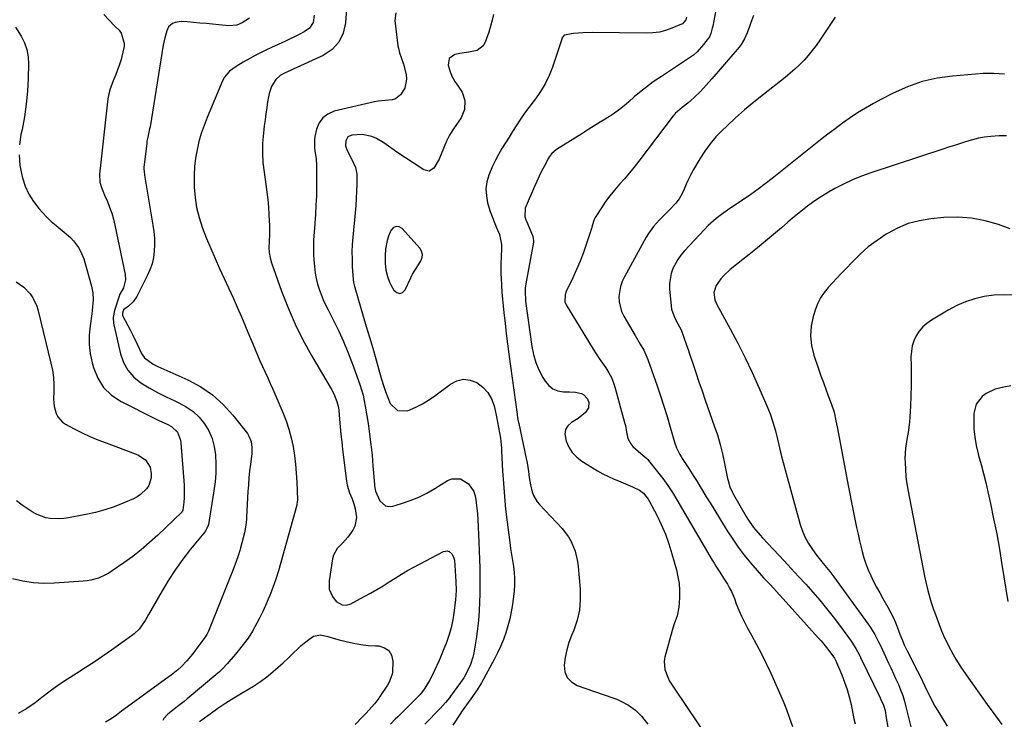
# Model space of a CAD drawing. Units: inches. Extents: x 1905686 to 1910953, y 443086 to 448437.
# Drawn here: x 1909579 to 1910040, y 443663 to 443991 of the extents above; entities that cross this region are included whole.
import ezdxf

# ---------------------------------------------------------------- set-up
doc = ezdxf.new("R2010")
doc.units = ezdxf.units.IN
doc.header["$MEASUREMENT"] = 0
for name, color, linetype in [('1', 7, 'Continuous'), ('7', 7, 'Continuous'), ('8', 7, 'Continuous')]:
    doc.layers.add(name, color=color, linetype=linetype)

msp = doc.modelspace()

# ---------------------------------------------------------------- linework, layer by layer
at = {"layer": '1', "color": 18}
msp.add_polyline3d([(1909762.92, 443871.66, 1884), (1909765.27, 443875.57, 1884), (1909766.78, 443877.97, 1884), (1909767.36, 443879.51, 1884), (1909767.53, 443881.02, 1884), (1909767.11, 443882.49, 1884), (1909766.28, 443883.92, 1884), (1909758.04, 443893.05, 1884), (1909756.53, 443893.86, 1884), (1909755.11, 443894.09, 1884), (1909753.83, 443893.44, 1884), (1909752.64, 443892.2, 1884), (1909751.56, 443889.51, 1884), (1909750.94, 443887.53, 1884), (1909750.22, 443883.44, 1884), (1909749.97, 443880.4, 1884), (1909749.99, 443876.96, 1884), (1909750.39, 443873.55, 1884), (1909751.05, 443870.6, 1884), (1909752.02, 443868.03, 1884), (1909752.65, 443866.79, 1884), (1909754.13, 443864.18, 1884), (1909755.51, 443863.1, 1884), (1909756.86, 443862.67, 1884), (1909758.17, 443863.21, 1884), (1909759.45, 443864.39, 1884), (1909762.1, 443870.03, 1884), (1909762.92, 443871.66, 1884)], dxfattribs=at)
at = {"layer": '7', "color": 18}
for points in [[(1909906.46, 444002.98, 1882), (1909903.54, 443987.83, 1882), (1909903.36, 443987, 1882), (1909902.66, 443984.53, 1882), (1909901.98, 443982.98, 1882), (1909899.31, 443979.25, 1882), (1909896.25, 443975.87, 1882), (1909894.51, 443974.4, 1882), (1909892.67, 443973.05, 1882), (1909879.48, 443964.36, 1882), (1909875.71, 443961.78, 1882), (1909872.02, 443959.08, 1882), (1909868.46, 443956.23, 1882), (1909866.73, 443954.74, 1882), (1909864.2, 443952.46, 1882), (1909862.06, 443950.59, 1882), (1909859.85, 443948.81, 1882), (1909857.54, 443947.16, 1882), (1909855.17, 443945.6, 1882), (1909848.74, 443941.63, 1882), (1909845.45, 443939.59, 1882), (1909842.17, 443937.54, 1882), (1909838.89, 443935.49, 1882), (1909835.61, 443933.43, 1882), (1909830.41, 443930.15, 1882), (1909828.04, 443928.08, 1882), (1909827.08, 443926.81, 1882), (1909826.66, 443926.14, 1882), (1909824.52, 443922.24, 1882), (1909823.31, 443919.92, 1882), (1909822.14, 443917.57, 1882), (1909821.04, 443915.19, 1882), (1909819.99, 443912.79, 1882), (1909815.72, 443902.63, 1882), (1909815.48, 443898.77, 1882), (1909815.92, 443897.24, 1882), (1909816.21, 443896.5, 1882), (1909819.16, 443889.77, 1882), (1909819.29, 443889.41, 1882), (1909819.6, 443887.54, 1882), (1909819.52, 443886.78, 1882), (1909815.99, 443867.2, 1882), (1909815.71, 443865.18, 1882), (1909815.6, 443863.15, 1882), (1909815.74, 443860.09, 1882), (1909815.85, 443859.08, 1882), (1909818.81, 443837.92, 1882), (1909819.58, 443834.11, 1882), (1909820.63, 443830.4, 1882), (1909822.13, 443826.85, 1882), (1909823.92, 443823.4, 1882), (1909825.03, 443821.54, 1882), (1909826.73, 443819.52, 1882), (1909828.68, 443817.96, 1882), (1909831.03, 443817.08, 1882), (1909833.63, 443816.66, 1882), (1909836.47, 443816.67, 1882), (1909839.28, 443816.45, 1882), (1909842.02, 443815.8, 1882), (1909843.2, 443815.2, 1882), (1909844.88, 443813.38, 1882), (1909845.5, 443811.69, 1882), (1909845.4, 443809.07, 1882), (1909843.96, 443806.87, 1882), (1909840.47, 443804.19, 1882), (1909837.29, 443802.23, 1882), (1909835.66, 443800.66, 1882), (1909834.56, 443798.9, 1882), (1909834.26, 443796.84, 1882), (1909834.85, 443793.55, 1882), (1909836.13, 443790.76, 1882), (1909837.72, 443788.23, 1882), (1909839.79, 443786.08, 1882), (1909842.19, 443784.17, 1882), (1909847.01, 443781.1, 1882), (1909849.5, 443779.6, 1882), (1909852.04, 443778.19, 1882), (1909854.65, 443776.92, 1882), (1909857.31, 443775.74, 1882), (1909859.37, 443774.88, 1882), (1909862.69, 443773.5, 1882), (1909866.01, 443772.12, 1882), (1909869.21, 443770.56, 1882), (1909871.1, 443769.1, 1882), (1909873.37, 443766.34, 1882), (1909873.98, 443765.31, 1882), (1909877.37, 443758.81, 1882), (1909879.47, 443754.43, 1882), (1909881.39, 443749.98, 1882), (1909883.02, 443745.42, 1882), (1909884.47, 443740.78, 1882), (1909886.56, 443733.23, 1882), (1909887.28, 443730.02, 1882), (1909887.8, 443726.79, 1882), (1909888, 443723.52, 1882), (1909887.99, 443720.23, 1882), (1909887.86, 443717.7, 1882), (1909887.66, 443715.67, 1882), (1909886.84, 443711.72, 1882), (1909885.54, 443707.86, 1882), (1909884.89, 443705.92, 1882), (1909883.73, 443702.01, 1882), (1909881.1, 443692.31, 1882), (1909880.78, 443690.39, 1882), (1909881.04, 443686.6, 1882), (1909882.45, 443682.92, 1882), (1909883.35, 443681.14, 1882), (1909885.44, 443677.72, 1882), (1909901.94, 443653.5, 1882)], [(1909618.24, 443993.44, 1896), (1909623.18, 443988.01, 1896), (1909623.59, 443987.59, 1896), (1909625.34, 443986.03, 1896), (1909626.3, 443984.61, 1896), (1909627.73, 443980.01, 1896), (1909627.69, 443978.55, 1896), (1909627.46, 443977.07, 1896), (1909626.22, 443972.3, 1896), (1909625.54, 443969.94, 1896), (1909623.84, 443965.34, 1896), (1909622.84, 443963.1, 1896), (1909621.08, 443958.56, 1896), (1909620.52, 443956.2, 1896), (1909620.12, 443953.79, 1896), (1909616.09, 443918.52, 1896), (1909616.32, 443914.76, 1896), (1909617.11, 443912.33, 1896), (1909618.06, 443909.94, 1896), (1909618.55, 443908.75, 1896), (1909619.83, 443905.76, 1896), (1909620.89, 443903.06, 1896), (1909621.85, 443900.32, 1896), (1909622.64, 443897.53, 1896), (1909623.32, 443894.71, 1896), (1909628.18, 443871.55, 1896), (1909628.34, 443869.09, 1896), (1909627.32, 443865.35, 1896), (1909625.72, 443862.4, 1896), (1909625.49, 443861.88, 1896), (1909625.3, 443861.36, 1896), (1909623.15, 443854.68, 1896), (1909622.54, 443851.37, 1896), (1909622.68, 443848.85, 1896), (1909622.84, 443848.02, 1896), (1909625.93, 443834.48, 1896), (1909627.39, 443830.4, 1896), (1909629.4, 443826.69, 1896), (1909632.21, 443823.56, 1896), (1909635.56, 443820.81, 1896), (1909639.42, 443818.48, 1896), (1909643.34, 443816.27, 1896), (1909647.37, 443814.23, 1896), (1909651.45, 443812.32, 1896), (1909653.35, 443811.49, 1896), (1909656.81, 443809.61, 1896), (1909660, 443807.41, 1896), (1909662.8, 443804.71, 1896), (1909665.32, 443801.69, 1896), (1909667.32, 443798.3, 1896), (1909668.91, 443794.76, 1896), (1909669.9, 443791.01, 1896), (1909670.5, 443787.12, 1896), (1909670.66, 443782.66, 1896), (1909670.62, 443778.51, 1896), (1909670.28, 443774.38, 1896), (1909669.75, 443770.26, 1896), (1909667.18, 443754.44, 1896), (1909667.09, 443754.03, 1896), (1909666.68, 443752.83, 1896), (1909666.03, 443751.74, 1896), (1909665.77, 443751.4, 1896), (1909658.82, 443742.86, 1896), (1909655.19, 443738.17, 1896), (1909651.73, 443733.37, 1896), (1909648.51, 443728.41, 1896), (1909645.46, 443723.34, 1896), (1909639.15, 443712.25, 1896), (1909637.48, 443709.47, 1896), (1909634.71, 443705.5, 1896), (1909632.46, 443703.23, 1896), (1909631.19, 443702.24, 1896), (1909621.74, 443695.59, 1896), (1909617.69, 443692.79, 1896), (1909613.6, 443690.04, 1896), (1909609.47, 443687.36, 1896), (1909605.31, 443684.74, 1896), (1909601.16, 443682.08, 1896), (1909597.08, 443679.33, 1896), (1909593.09, 443676.46, 1896), (1909589.16, 443673.5, 1896), (1909585.93, 443670.98, 1896), (1909582.04, 443668.29, 1896), (1909577.99, 443665.91, 1896)], [(1909754.98, 443994.21, 1888), (1909754.51, 443990.58, 1888), (1909756.04, 443978.71, 1888), (1909756.23, 443977.59, 1888), (1909756.8, 443975.42, 1888), (1909757.58, 443973.29, 1888), (1909758.59, 443970.05, 1888), (1909759.81, 443965.33, 1888), (1909760.06, 443963.09, 1888), (1909759.2, 443958.87, 1888), (1909757.25, 443955.81, 1888), (1909754.83, 443953.83, 1888), (1909753.37, 443953.36, 1888), (1909750.08, 443953.11, 1888), (1909746.72, 443952.75, 1888), (1909745.06, 443952.42, 1888), (1909726.14, 443948.02, 1888), (1909723.22, 443946.76, 1888), (1909720.78, 443945.02, 1888), (1909719.08, 443942.56, 1888), (1909717.86, 443939.62, 1888), (1909717.13, 443936.26, 1888), (1909716.87, 443934.53, 1888), (1909716.85, 443931.07, 1888), (1909717.1, 443929.33, 1888), (1909717.65, 443925.85, 1888), (1909717.86, 443922.32, 1888), (1909717.92, 443917.14, 1888), (1909717.91, 443912.78, 1888), (1909717.82, 443908.43, 1888), (1909717.61, 443904.07, 1888), (1909717.33, 443899.72, 1888), (1909716.68, 443891.43, 1888), (1909716.48, 443887.79, 1888), (1909716.4, 443884.15, 1888), (1909716.5, 443880.5, 1888), (1909716.71, 443876.86, 1888), (1909717.21, 443872.21, 1888), (1909717.66, 443869.64, 1888), (1909718.31, 443867.12, 1888), (1909719.09, 443864.63, 1888), (1909720.02, 443862.19, 1888), (1909721.02, 443859.76, 1888), (1909722.1, 443857.38, 1888), (1909723.26, 443855.03, 1888), (1909725.85, 443850, 1888), (1909728.25, 443845.1, 1888), (1909730.52, 443840.15, 1888), (1909732.58, 443835.12, 1888), (1909734.52, 443830.03, 1888), (1909738.12, 443819.99, 1888), (1909738.93, 443817.5, 1888), (1909739.65, 443814.98, 1888), (1909740.23, 443812.43, 1888), (1909740.72, 443809.86, 1888), (1909742, 443801.8, 1888), (1909742.72, 443796.85, 1888), (1909743.37, 443791.89, 1888), (1909743.88, 443786.92, 1888), (1909744.31, 443781.93, 1888), (1909744.96, 443773.24, 1888), (1909745.02, 443772.6, 1888), (1909745.47, 443770.07, 1888), (1909747.56, 443765.57, 1888), (1909750.15, 443763.17, 1888), (1909751.82, 443762.86, 1888), (1909753.68, 443762.99, 1888), (1909757.76, 443764.23, 1888), (1909761.81, 443765.65, 1888), (1909765.75, 443767.27, 1888), (1909769.55, 443769.2, 1888), (1909773.26, 443771.34, 1888), (1909779.2, 443775.1, 1888), (1909781.23, 443775.92, 1888), (1909785.28, 443775.89, 1888), (1909789.07, 443773.56, 1888), (1909791.52, 443769.89, 1888), (1909792.3, 443767.27, 1888), (1909792.72, 443764.68, 1888), (1909793.07, 443762.09, 1888), (1909793.32, 443759.48, 1888), (1909793.49, 443756.87, 1888), (1909793.99, 443746.16, 1888), (1909794.16, 443742.14, 1888), (1909794.3, 443738.12, 1888), (1909794.4, 443734.1, 1888), (1909794.47, 443730.07, 1888), (1909794.48, 443726.05, 1888), (1909794.43, 443722.03, 1888), (1909794.29, 443718.02, 1888), (1909794.08, 443714, 1888), (1909793.74, 443709.51, 1888), (1909793.35, 443705.68, 1888), (1909792.83, 443701.86, 1888), (1909792.22, 443698.06, 1888), (1909791.53, 443694.12, 1888), (1909791.13, 443692.31, 1888), (1909790, 443688.81, 1888), (1909788.23, 443684.99, 1888), (1909786.85, 443682.67, 1888), (1909785.27, 443680.47, 1888), (1909780.67, 443674.08, 1888), (1909780.11, 443673.32, 1888), (1909778.36, 443671.07, 1888), (1909775.83, 443668.24, 1888), (1909768.58, 443660.86, 1888)], [(1909800.81, 443993.43, 1886), (1909800.21, 443990.64, 1886), (1909799.44, 443987.88, 1886), (1909798.56, 443985.15, 1886), (1909796.88, 443980.41, 1886), (1909795.93, 443978.73, 1886), (1909793.12, 443976.51, 1886), (1909789.17, 443975.71, 1886), (1909785, 443975.09, 1886), (1909782.76, 443974.68, 1886), (1909780.05, 443972.83, 1886), (1909779.55, 443969.6, 1886), (1909780.53, 443966.46, 1886), (1909781.5, 443964.14, 1886), (1909782.76, 443961.95, 1886), (1909784.2, 443959.86, 1886), (1909786.13, 443957.02, 1886), (1909787.37, 443953.09, 1886), (1909787.18, 443948.85, 1886), (1909785.72, 443944.92, 1886), (1909783.54, 443941.78, 1886), (1909781.8, 443939.32, 1886), (1909780.21, 443936.77, 1886), (1909778.85, 443934.09, 1886), (1909777.64, 443931.32, 1886), (1909776.04, 443927.16, 1886), (1909775.39, 443925.65, 1886), (1909772.91, 443921.41, 1886), (1909770.73, 443920.04, 1886), (1909768.22, 443920.55, 1886), (1909755.02, 443929.26, 1886), (1909754.21, 443929.81, 1886), (1909752.62, 443930.95, 1886), (1909749.45, 443933.21, 1886), (1909745.92, 443935.26, 1886), (1909743.75, 443936.24, 1886), (1909739.19, 443937.19, 1886), (1909734.39, 443936.9, 1886), (1909732.51, 443936.03, 1886), (1909731.53, 443934.2, 1886), (1909731.51, 443931.84, 1886), (1909732.26, 443929.59, 1886), (1909734.26, 443925.77, 1886), (1909736.18, 443921.65, 1886), (1909736.66, 443919.48, 1886), (1909736.73, 443918.36, 1886), (1909736.71, 443913.92, 1886), (1909736.64, 443910.56, 1886), (1909736.51, 443907.2, 1886), (1909736.29, 443903.85, 1886), (1909736, 443900.5, 1886), (1909734.87, 443889.09, 1886), (1909734.61, 443885.64, 1886), (1909734.46, 443882.19, 1886), (1909734.49, 443878.73, 1886), (1909734.63, 443875.27, 1886), (1909735.02, 443869.31, 1886), (1909735.19, 443867.89, 1886), (1909735.63, 443866.02, 1886), (1909735.76, 443865.56, 1886), (1909741.2, 443847.29, 1886), (1909742.71, 443842.2, 1886), (1909744.2, 443837.11, 1886), (1909745.67, 443832.02, 1886), (1909747.14, 443826.92, 1886), (1909748.38, 443822.55, 1886), (1909749.27, 443819.65, 1886), (1909750.23, 443816.78, 1886), (1909751.29, 443813.94, 1886), (1909752.43, 443811.13, 1886), (1909755.76, 443807.81, 1886), (1909760.46, 443807.74, 1886), (1909764.42, 443809.43, 1886), (1909767.48, 443810.97, 1886), (1909770.41, 443812.76, 1886), (1909773.25, 443814.71, 1886), (1909780.67, 443820.27, 1886), (1909783.68, 443821.75, 1886), (1909786.74, 443822.49, 1886), (1909789.86, 443822.11, 1886), (1909793.03, 443820.99, 1886), (1909795.84, 443818.83, 1886), (1909798.19, 443816.33, 1886), (1909799.86, 443813.33, 1886), (1909801.06, 443810, 1886), (1909802.19, 443804.96, 1886), (1909802.72, 443802.45, 1886), (1909803.2, 443799.93, 1886), (1909803.63, 443797.4, 1886), (1909804.02, 443794.87, 1886), (1909804.53, 443790.3, 1886), (1909804.62, 443788.87, 1886), (1909805.08, 443779.67, 1886), (1909805.45, 443773.64, 1886), (1909805.91, 443767.63, 1886), (1909806.51, 443761.62, 1886), (1909807.19, 443755.62, 1886), (1909808.4, 443746.04, 1886), (1909808.78, 443743.21, 1886), (1909809.19, 443740.38, 1886), (1909809.65, 443737.55, 1886), (1909810.13, 443734.73, 1886), (1909810.51, 443731.91, 1886), (1909810.71, 443729.09, 1886), (1909810.66, 443726.26, 1886), (1909810.44, 443723.42, 1886), (1909809.65, 443717, 1886), (1909809.12, 443713.63, 1886), (1909808.46, 443710.28, 1886), (1909807.6, 443706.99, 1886), (1909806.6, 443703.72, 1886), (1909805.42, 443700.52, 1886), (1909804.13, 443697.36, 1886), (1909802.67, 443694.28, 1886), (1909801.1, 443691.24, 1886), (1909795.11, 443680.34, 1886), (1909793.14, 443677.02, 1886), (1909790.94, 443673.86, 1886), (1909788.08, 443669.97, 1886), (1909785.86, 443666.78, 1886), (1909785.32, 443665.97, 1886), (1909781.67, 443660.44, 1886)], [(1909686.41, 443991.65, 1894), (1909683.06, 443989.44, 1894), (1909680.48, 443988.35, 1894), (1909676.79, 443988.01, 1894), (1909672.11, 443988.48, 1894), (1909669.15, 443988.78, 1894), (1909666.19, 443989.08, 1894), (1909663.23, 443989.38, 1894), (1909660.27, 443989.68, 1894), (1909657.2, 443989.98, 1894), (1909654.35, 443990.05, 1894), (1909651.53, 443989.69, 1894), (1909650.29, 443989.21, 1894), (1909648.44, 443987.55, 1894), (1909647.64, 443985.79, 1894), (1909646.69, 443982.43, 1894), (1909646, 443979.01, 1894), (1909639.82, 443940.75, 1894), (1909639.65, 443939.78, 1894), (1909638.77, 443935.98, 1894), (1909638.4, 443934.06, 1894), (1909638.27, 443933.1, 1894), (1909636.97, 443921.68, 1894), (1909636.93, 443921.24, 1894), (1909637.03, 443919.48, 1894), (1909637.16, 443918.6, 1894), (1909637.23, 443918.16, 1894), (1909641.21, 443894.75, 1894), (1909641.62, 443891.72, 1894), (1909641.87, 443888.67, 1894), (1909641.91, 443885.62, 1894), (1909641.8, 443882.56, 1894), (1909641.4, 443879.54, 1894), (1909640.76, 443876.59, 1894), (1909639.77, 443873.73, 1894), (1909638.55, 443870.95, 1894), (1909633.58, 443861.24, 1894), (1909631.93, 443858.79, 1894), (1909629.74, 443856.81, 1894), (1909627.42, 443854.96, 1894), (1909627.16, 443854.51, 1894), (1909626.87, 443853.51, 1894), (1909626.96, 443852.52, 1894), (1909627.14, 443852.03, 1894), (1909630.46, 443845.6, 1894), (1909631.59, 443843.4, 1894), (1909633.78, 443838.97, 1894), (1909635.89, 443834.57, 1894), (1909637.24, 443832.52, 1894), (1909641.27, 443829.62, 1894), (1909643.53, 443828.5, 1894), (1909657.6, 443822.19, 1894), (1909663.58, 443818.96, 1894), (1909669.15, 443815.22, 1894), (1909674.12, 443810.71, 1894), (1909678.69, 443805.69, 1894), (1909685.44, 443797.08, 1894), (1909686.2, 443795.91, 1894), (1909687.23, 443793.37, 1894), (1909687.59, 443790.58, 1894), (1909687.55, 443787.75, 1894), (1909687.41, 443786.33, 1894), (1909686.92, 443782.74, 1894), (1909686.52, 443779.53, 1894), (1909686.18, 443776.31, 1894), (1909685.91, 443773.08, 1894), (1909685.7, 443769.85, 1894), (1909685.04, 443757.85, 1894), (1909684.98, 443756.92, 1894), (1909684.75, 443754.15, 1894), (1909684.1, 443750.51, 1894), (1909682.3, 443743.61, 1894), (1909681.94, 443742.31, 1894), (1909681.14, 443739.74, 1894), (1909680.23, 443737.2, 1894), (1909679.27, 443734.68, 1894), (1909678.78, 443733.42, 1894), (1909667.21, 443704.43, 1894), (1909666.48, 443702.95, 1894), (1909665.23, 443701.12, 1894), (1909663.16, 443698.41, 1894), (1909662.68, 443697.77, 1894), (1909659.68, 443693.73, 1894), (1909657.15, 443690.64, 1894), (1909654.35, 443687.79, 1894), (1909652.86, 443686.46, 1894), (1909649.78, 443683.92, 1894), (1909648.18, 443682.72, 1894), (1909626.51, 443666.97, 1894), (1909624.04, 443665.21, 1894), (1909621.55, 443663.48, 1894), (1909619.03, 443661.8, 1894)], [(1909716.72, 443992.99, 1892), (1909716.31, 443989.56, 1892), (1909714.59, 443986.91, 1892), (1909711.99, 443985.24, 1892), (1909709.76, 443984.07, 1892), (1909707.51, 443982.94, 1892), (1909705.25, 443981.84, 1892), (1909702.97, 443980.77, 1892), (1909696.7, 443977.87, 1892), (1909694.16, 443976.67, 1892), (1909691.64, 443975.43, 1892), (1909689.15, 443974.15, 1892), (1909686.67, 443972.83, 1892), (1909683.45, 443971.04, 1892), (1909680.14, 443969.06, 1892), (1909677.04, 443966.84, 1892), (1909674.69, 443964, 1892), (1909673.8, 443962.34, 1892), (1909666.56, 443945.12, 1892), (1909665.13, 443941.43, 1892), (1909663.84, 443937.69, 1892), (1909662.77, 443933.89, 1892), (1909661.84, 443930.03, 1892), (1909661.16, 443926.14, 1892), (1909660.67, 443922.22, 1892), (1909660.47, 443918.28, 1892), (1909660.45, 443914.33, 1892), (1909660.51, 443912.52, 1892), (1909660.91, 443907.7, 1892), (1909661.62, 443902.94, 1892), (1909662.81, 443898.28, 1892), (1909664.31, 443893.68, 1892), (1909664.49, 443893.23, 1892), (1909666.36, 443888.47, 1892), (1909668.3, 443883.74, 1892), (1909670.33, 443879.05, 1892), (1909672.43, 443874.38, 1892), (1909678.73, 443860.68, 1892), (1909680.74, 443856.23, 1892), (1909682.71, 443851.76, 1892), (1909684.6, 443847.27, 1892), (1909686.46, 443842.75, 1892), (1909687.94, 443839.09, 1892), (1909689.04, 443836.4, 1892), (1909690.18, 443833.73, 1892), (1909691.36, 443831.08, 1892), (1909692.58, 443828.44, 1892), (1909693.8, 443825.81, 1892), (1909695.01, 443823.17, 1892), (1909696.19, 443820.52, 1892), (1909697.36, 443817.86, 1892), (1909702.08, 443806.95, 1892), (1909703.6, 443803.06, 1892), (1909704.93, 443799.11, 1892), (1909705.99, 443795.08, 1892), (1909706.86, 443791, 1892), (1909707.5, 443786.86, 1892), (1909708.02, 443782.71, 1892), (1909708.37, 443778.54, 1892), (1909708.6, 443774.36, 1892), (1909708.88, 443766.03, 1892), (1909708.86, 443765.09, 1892), (1909708.67, 443763.87, 1892), (1909708.6, 443763.56, 1892), (1909701.13, 443736.6, 1892), (1909699.98, 443732.7, 1892), (1909698.74, 443728.83, 1892), (1909697.37, 443725, 1892), (1909695.91, 443721.21, 1892), (1909695.18, 443719.41, 1892), (1909693.98, 443716.56, 1892), (1909692.7, 443713.73, 1892), (1909691.33, 443710.96, 1892), (1909689.9, 443708.21, 1892), (1909687.82, 443704.46, 1892), (1909685.75, 443701.27, 1892), (1909683.47, 443698.22, 1892), (1909681.09, 443695.25, 1892), (1909679.87, 443693.78, 1892), (1909676.77, 443690.1, 1892), (1909676.16, 443689.4, 1892), (1909673.66, 443686.69, 1892), (1909672.31, 443685.43, 1892), (1909671.62, 443684.82, 1892), (1909657.28, 443672.84, 1892), (1909655.78, 443671.61, 1892), (1909652.74, 443669.19, 1892), (1909650.36, 443667.37, 1892), (1909648.21, 443665.57, 1892), (1909646.23, 443663.57, 1892), (1909645.85, 443662.66, 1892)], [(1909891.3, 443992.05, 1884), (1909890.9, 443990.9, 1884), (1909889.4, 443989.07, 1884), (1909888.87, 443988.78, 1884), (1909884.34, 443986.9, 1884), (1909881.47, 443985.9, 1884), (1909878.55, 443985.15, 1884), (1909875.56, 443984.76, 1884), (1909872.52, 443984.6, 1884), (1909847.23, 443984.9, 1884), (1909842.75, 443984.8, 1884), (1909838.29, 443984.41, 1884), (1909833.94, 443983.72, 1884), (1909833.06, 443982.51, 1884), (1909832.91, 443982.16, 1884), (1909832.78, 443981.79, 1884), (1909828.42, 443968.71, 1884), (1909826.88, 443964.77, 1884), (1909825.09, 443960.97, 1884), (1909822.91, 443957.37, 1884), (1909820.49, 443953.91, 1884), (1909819.35, 443952.44, 1884), (1909817.33, 443949.79, 1884), (1909815.37, 443947.1, 1884), (1909813.49, 443944.35, 1884), (1909811.46, 443941.25, 1884), (1909809.78, 443938.59, 1884), (1909808.1, 443935.93, 1884), (1909806.44, 443933.26, 1884), (1909804.79, 443930.58, 1884), (1909803.21, 443927.86, 1884), (1909801.73, 443925.1, 1884), (1909800.4, 443922.26, 1884), (1909798.66, 443918.1, 1884), (1909797.76, 443914.91, 1884), (1909797.28, 443911.69, 1884), (1909797.46, 443908.45, 1884), (1909798.06, 443905.18, 1884), (1909799.31, 443901.11, 1884), (1909800.15, 443898.68, 1884), (1909801.08, 443896.28, 1884), (1909802.08, 443893.91, 1884), (1909803.65, 443890.26, 1884), (1909804.55, 443885.69, 1884), (1909804.61, 443883.35, 1884), (1909804.43, 443880.39, 1884), (1909804.24, 443876.25, 1884), (1909804.27, 443872.11, 1884), (1909804.35, 443869.76, 1884), (1909804.5, 443866.52, 1884), (1909804.7, 443863.28, 1884), (1909804.98, 443860.05, 1884), (1909805.3, 443856.82, 1884), (1909805.67, 443853.61, 1884), (1909806.23, 443848.79, 1884), (1909806.81, 443843.96, 1884), (1909807.42, 443839.14, 1884), (1909808.05, 443834.33, 1884), (1909811.85, 443806.15, 1884), (1909811.93, 443805.6, 1884), (1909812.1, 443804.51, 1884), (1909812.41, 443802.88, 1884), (1909812.64, 443801.8, 1884), (1909816.15, 443785.43, 1884), (1909816.56, 443783.39, 1884), (1909817.24, 443779.27, 1884), (1909817.59, 443776.52, 1884), (1909818.14, 443773.08, 1884), (1909819, 443769.7, 1884), (1909819.61, 443768.09, 1884), (1909821.31, 443765.14, 1884), (1909822.4, 443763.81, 1884), (1909832.95, 443752.59, 1884), (1909835.97, 443748.71, 1884), (1909837.17, 443746.57, 1884), (1909839.03, 443741.99, 1884), (1909840.17, 443737.19, 1884), (1909840.5, 443734.73, 1884), (1909841.42, 443724.16, 1884), (1909841.48, 443719.25, 1884), (1909841.09, 443714.41, 1884), (1909840, 443709.68, 1884), (1909838.44, 443705.02, 1884), (1909837.39, 443702.49, 1884), (1909836.15, 443699.12, 1884), (1909835.13, 443695.69, 1884), (1909834.41, 443692.19, 1884), (1909833.9, 443688.63, 1884), (1909834.27, 443685.5, 1884), (1909835.3, 443682.79, 1884), (1909837.33, 443680.72, 1884), (1909840.02, 443679.07, 1884), (1909856.73, 443673.28, 1884), (1909858.61, 443672.57, 1884), (1909860.47, 443671.77, 1884), (1909864.03, 443669.89, 1884), (1909867.29, 443667.56, 1884), (1909870.1, 443664.7, 1884), (1909871.3, 443663.25, 1884), (1909873.19, 443660.97, 1884)], [(1909960.87, 443992.14, 1878), (1909953.74, 443981.33, 1878), (1909952.03, 443978.88, 1878), (1909950.24, 443976.5, 1878), (1909948.33, 443974.21, 1878), (1909946.34, 443971.98, 1878), (1909944.24, 443969.85, 1878), (1909942.08, 443967.79, 1878), (1909939.83, 443965.83, 1878), (1909937.51, 443963.93, 1878), (1909927.31, 443955.96, 1878), (1909922.88, 443952.38, 1878), (1909918.52, 443948.72, 1878), (1909914.27, 443944.92, 1878), (1909910.1, 443941.04, 1878), (1909908.03, 443939.06, 1878), (1909905.09, 443935.99, 1878), (1909902.33, 443932.78, 1878), (1909899.86, 443929.35, 1878), (1909897.56, 443925.78, 1878), (1909894.6, 443920.7, 1878), (1909893.36, 443918.46, 1878), (1909892.18, 443916.18, 1878), (1909891.11, 443913.86, 1878), (1909890.11, 443911.5, 1878), (1909889.03, 443909.2, 1878), (1909887.77, 443907.02, 1878), (1909886.25, 443905.02, 1878), (1909883.02, 443901.6, 1878), (1909880.08, 443898.66, 1878), (1909878.63, 443897.18, 1878), (1909875.82, 443894.13, 1878), (1909873.39, 443890.81, 1878), (1909872.32, 443889.04, 1878), (1909862.17, 443870.52, 1878), (1909861.14, 443868.3, 1878), (1909860.33, 443866.02, 1878), (1909859.57, 443861.22, 1878), (1909859.69, 443858.79, 1878), (1909860.84, 443854.18, 1878), (1909861.89, 443851.99, 1878), (1909867.15, 443843.07, 1878), (1909869.62, 443838.95, 1878), (1909871.25, 443836.2, 1878), (1909873.19, 443831.83, 1878), (1909877.46, 443819.48, 1878), (1909879.09, 443814.67, 1878), (1909880.66, 443809.84, 1878), (1909882.16, 443804.98, 1878), (1909883.6, 443800.11, 1878), (1909885.78, 443792.56, 1878), (1909886.53, 443790.39, 1878), (1909888.08, 443787.3, 1878), (1909889.28, 443785.34, 1878), (1909889.91, 443784.37, 1878), (1909892.36, 443780.75, 1878), (1909894.76, 443777, 1878), (1909895.93, 443775.11, 1878), (1909897.08, 443773.19, 1878), (1909898.81, 443770.32, 1878), (1909900.55, 443767.46, 1878), (1909902.3, 443764.61, 1878), (1909904.06, 443761.76, 1878), (1909910.38, 443751.54, 1878), (1909912.91, 443747.66, 1878), (1909915.56, 443743.85, 1878), (1909918.37, 443740.17, 1878), (1909921.3, 443736.58, 1878), (1909924.41, 443732.92, 1878), (1909927.38, 443729.55, 1878), (1909930.45, 443726.28, 1878), (1909932, 443724.66, 1878), (1909935.06, 443721.38, 1878), (1909936.57, 443719.72, 1878), (1909953.04, 443701.4, 1878), (1909954.33, 443699.93, 1878), (1909956.82, 443696.91, 1878), (1909959.84, 443692.96, 1878), (1909960.59, 443691.85, 1878), (1909961.23, 443690.66, 1878), (1909961.42, 443690.26, 1878), (1909961.6, 443689.85, 1878), (1909964.07, 443683.98, 1878), (1909965.38, 443680.6, 1878), (1909966.55, 443677.18, 1878), (1909967.53, 443673.7, 1878), (1909968.37, 443670.17, 1878), (1909969.76, 443663.5, 1878), (1909970.34, 443661.03, 1878)], [(1909576.73, 443987.39, 1898), (1909579.45, 443983.25, 1898), (1909580.99, 443980.14, 1898), (1909582.14, 443976.94, 1898), (1909582.72, 443973.58, 1898), (1909582.92, 443970.12, 1898), (1909582.72, 443963.44, 1898), (1909582.37, 443957.39, 1898), (1909581.81, 443951.37, 1898), (1909580.93, 443945.39, 1898), (1909579.83, 443939.44, 1898), (1909579.33, 443937.09, 1898), (1909578.67, 443932.34, 1898)], [(1910040.28, 443965.36, 1876), (1910035.32, 443965.72, 1876), (1910030.3, 443965.66, 1876), (1910016, 443964.52, 1876), (1910008.75, 443963.51, 1876), (1910001.67, 443961.94, 1876), (1909994.82, 443959.54, 1876), (1909988.12, 443956.58, 1876), (1909982.64, 443953.76, 1876), (1909978.86, 443951.71, 1876), (1909975.13, 443949.57, 1876), (1909971.49, 443947.28, 1876), (1909967.91, 443944.9, 1876), (1909964.4, 443942.41, 1876), (1909960.92, 443939.87, 1876), (1909957.49, 443937.27, 1876), (1909954.1, 443934.62, 1876), (1909931.45, 443916.54, 1876), (1909928.17, 443914, 1876), (1909924.86, 443911.51, 1876), (1909921.48, 443909.11, 1876), (1909918.06, 443906.76, 1876), (1909915.3, 443904.92, 1876), (1909913.24, 443903.52, 1876), (1909911.18, 443902.12, 1876), (1909907.1, 443899.26, 1876), (1909905.13, 443897.75, 1876), (1909901.41, 443894.47, 1876), (1909899.67, 443892.7, 1876), (1909890.25, 443882.5, 1876), (1909888.67, 443880.62, 1876), (1909887.22, 443878.64, 1876), (1909884.85, 443874.34, 1876), (1909884.03, 443872.04, 1876), (1909883.24, 443867.31, 1876), (1909883.28, 443864.87, 1876), (1909884.02, 443856.84, 1876), (1909884.25, 443855.35, 1876), (1909885.76, 443851.14, 1876), (1909887.25, 443848.48, 1876), (1909888.74, 443845.64, 1876), (1909889.86, 443842.58, 1876), (1909891.33, 443838.5, 1876), (1909892.03, 443836.45, 1876), (1909892.72, 443834.4, 1876), (1909894.2, 443829.91, 1876), (1909895.64, 443825.61, 1876), (1909897.09, 443821.32, 1876), (1909898.57, 443817.04, 1876), (1909900.07, 443812.77, 1876), (1909904.31, 443800.76, 1876), (1909905.74, 443796.41, 1876), (1909907.04, 443792.01, 1876), (1909908.15, 443787.57, 1876), (1909909.14, 443783.09, 1876), (1909910.52, 443776.06, 1876), (1909910.73, 443775.08, 1876), (1909911.6, 443772.18, 1876), (1909912.81, 443769.41, 1876), (1909913.29, 443768.52, 1876), (1909919.17, 443758.27, 1876), (1909919.99, 443756.91, 1876), (1909922.7, 443753.04, 1876), (1909925.76, 443749.42, 1876), (1909926.83, 443748.26, 1876), (1909937, 443737.48, 1876), (1909940.4, 443733.84, 1876), (1909943.78, 443730.18, 1876), (1909947.12, 443726.48, 1876), (1909950.44, 443722.77, 1876), (1909953.69, 443719, 1876), (1909956.87, 443715.18, 1876), (1909959.96, 443711.27, 1876), (1909962.97, 443707.31, 1876), (1909968.14, 443700.34, 1876), (1909968.83, 443699.38, 1876), (1909970.69, 443696.34, 1876), (1909972.33, 443693.18, 1876), (1909972.85, 443692.11, 1876), (1909982.01, 443673.28, 1876), (1909982.41, 443672.44, 1876), (1909983.56, 443669.9, 1876), (1909984.38, 443667.26, 1876), (1909984.89, 443663.83, 1876), (1909985.66, 443659.5, 1876)], [(1910041.28, 443936.46, 1874), (1910037.86, 443936.53, 1874), (1910033.84, 443936.21, 1874), (1910030.94, 443935.87, 1874), (1910028.08, 443935.4, 1874), (1910025.25, 443934.72, 1874), (1910022.46, 443933.91, 1874), (1910019.68, 443932.99, 1874), (1910016.9, 443932.07, 1874), (1910014.12, 443931.16, 1874), (1910011.34, 443930.25, 1874), (1909977.7, 443919.25, 1874), (1909973.33, 443917.67, 1874), (1909969.04, 443915.93, 1874), (1909964.86, 443913.94, 1874), (1909960.75, 443911.79, 1874), (1909957.83, 443910.14, 1874), (1909955.27, 443908.63, 1874), (1909952.76, 443907.03, 1874), (1909950.33, 443905.33, 1874), (1909947.95, 443903.56, 1874), (1909945.61, 443901.71, 1874), (1909943.29, 443899.84, 1874), (1909941, 443897.94, 1874), (1909938.73, 443896.02, 1874), (1909935.79, 443893.51, 1874), (1909932.04, 443890.34, 1874), (1909928.27, 443887.19, 1874), (1909924.48, 443884.08, 1874), (1909920.66, 443880.99, 1874), (1909911.8, 443873.88, 1874), (1909908.76, 443871.07, 1874), (1909907.42, 443869.5, 1874), (1909905.15, 443866.43, 1874), (1909904.05, 443863.2, 1874), (1909904.59, 443859.68, 1874), (1909905.55, 443857.48, 1874), (1909911.77, 443846.18, 1874), (1909915.37, 443839.42, 1874), (1909918.83, 443832.59, 1874), (1909922.09, 443825.67, 1874), (1909925.21, 443818.67, 1874), (1909928.89, 443810.08, 1874), (1909930.41, 443806.25, 1874), (1909931.79, 443802.37, 1874), (1909932.94, 443798.41, 1874), (1909933.96, 443794.42, 1874), (1909934.89, 443790.39, 1874), (1909935.86, 443786.38, 1874), (1909936.9, 443782.38, 1874), (1909937.97, 443778.38, 1874), (1909944.6, 443754.5, 1874), (1909945.65, 443751.4, 1874), (1909946.91, 443748.39, 1874), (1909948.48, 443745.54, 1874), (1909950.27, 443742.79, 1874), (1909952.25, 443740.09, 1874), (1909955.26, 443736.23, 1874), (1909958.4, 443732.48, 1874), (1909959.4, 443731.19, 1874), (1909960.38, 443729.88, 1874), (1909976.48, 443707.73, 1874), (1909977.56, 443706.15, 1874), (1909979.55, 443702.88, 1874), (1909981.3, 443699.47, 1874), (1909982.14, 443697.74, 1874), (1909983.79, 443694.27, 1874), (1909986, 443689.52, 1874), (1909987.15, 443687.02, 1874), (1909988.3, 443684.51, 1874), (1909989.44, 443682, 1874), (1909990.58, 443679.49, 1874), (1909991.63, 443676.95, 1874), (1909992.59, 443674.38, 1874), (1909993.41, 443671.75, 1874), (1909994.14, 443669.1, 1874), (1909997.03, 443657.25, 1874)], [(1909578.43, 443927.59, 1898), (1909578.85, 443922.86, 1898), (1909579.71, 443918.13, 1898), (1909580.03, 443916.84, 1898), (1909581.34, 443912.92, 1898), (1909583, 443909.18, 1898), (1909585.19, 443905.73, 1898), (1909587.74, 443902.47, 1898), (1909589.41, 443900.63, 1898), (1909591.45, 443898.5, 1898), (1909593.55, 443896.44, 1898), (1909595.76, 443894.5, 1898), (1909599.56, 443891.46, 1898), (1909602.54, 443888.84, 1898), (1909603.89, 443887.39, 1898), (1909606.3, 443884.25, 1898), (1909607.29, 443882.56, 1898), (1909608.73, 443878.9, 1898), (1909612.37, 443866.12, 1898), (1909613.01, 443862.92, 1898), (1909613.13, 443859.65, 1898), (1909612.71, 443854.73, 1898), (1909612.5, 443853.09, 1898), (1909611.69, 443847.58, 1898), (1909611.32, 443843.21, 1898), (1909611.3, 443838.86, 1898), (1909611.82, 443834.54, 1898), (1909612.68, 443830.25, 1898), (1909613.3, 443827.94, 1898), (1909615.34, 443822.99, 1898), (1909618.07, 443818.6, 1898), (1909621.82, 443815.04, 1898), (1909626.25, 443812.04, 1898), (1909642.14, 443804.09, 1898), (1909643.63, 443803.36, 1898), (1909648.16, 443801.28, 1898), (1909649.89, 443800.4, 1898), (1909652.64, 443797.68, 1898), (1909654.07, 443794.02, 1898), (1909654.27, 443792.71, 1898), (1909655.76, 443772.83, 1898), (1909655.85, 443770.85, 1898), (1909655.78, 443766.9, 1898), (1909655.62, 443764.93, 1898), (1909655.2, 443761.13, 1898), (1909654.83, 443760.4, 1898), (1909654.74, 443760.29, 1898), (1909643.41, 443749.44, 1898), (1909639.62, 443745.98, 1898), (1909635.73, 443742.65, 1898), (1909631.69, 443739.5, 1898), (1909627.54, 443736.48, 1898), (1909622.11, 443732.71, 1898), (1909620.57, 443731.73, 1898), (1909618.99, 443730.83, 1898), (1909615.65, 443729.37, 1898), (1909612.15, 443728.37, 1898), (1909610.36, 443728.07, 1898), (1909608.55, 443727.87, 1898), (1909595.02, 443726.95, 1898), (1909590.02, 443726.86, 1898), (1909585.06, 443727.12, 1898), (1909580.16, 443727.89, 1898), (1909575.29, 443729, 1898)], [(1910043.02, 443893.03, 1872), (1910037.56, 443894.98, 1872), (1910031.25, 443896.78, 1872), (1910024.87, 443898.01, 1872), (1910018.39, 443898.39, 1872), (1910011.83, 443898.2, 1872), (1910005.78, 443897.63, 1872), (1910000.42, 443896.74, 1872), (1909995.21, 443895.39, 1872), (1909990.24, 443893.33, 1872), (1909985.43, 443890.8, 1872), (1909984.91, 443890.47, 1872), (1909980.61, 443887.58, 1872), (1909976.48, 443884.48, 1872), (1909972.61, 443881.06, 1872), (1909968.91, 443877.43, 1872), (1909965.9, 443874.24, 1872), (1909963.83, 443872.05, 1872), (1909961.77, 443869.86, 1872), (1909959.71, 443867.66, 1872), (1909957.65, 443865.46, 1872), (1909955.78, 443863.15, 1872), (1909954.13, 443860.71, 1872), (1909952.83, 443858.07, 1872), (1909951.75, 443855.3, 1872), (1909950.71, 443851.94, 1872), (1909949.77, 443847.39, 1872), (1909949.4, 443842.85, 1872), (1909949.9, 443838.32, 1872), (1909950.98, 443833.81, 1872), (1909953.2, 443827.32, 1872), (1909954.3, 443824.17, 1872), (1909955.42, 443821.03, 1872), (1909956.57, 443817.9, 1872), (1909957.74, 443814.78, 1872), (1909959.11, 443811.19, 1872), (1909960.4, 443807.16, 1872), (1909961.33, 443803.03, 1872), (1909961.61, 443801.64, 1872), (1909961.88, 443800.25, 1872), (1909967.25, 443771.89, 1872), (1909967.84, 443768.76, 1872), (1909968.45, 443765.62, 1872), (1909969.06, 443762.49, 1872), (1909969.68, 443759.36, 1872), (1909970.32, 443756.24, 1872), (1909970.98, 443753.12, 1872), (1909971.67, 443750, 1872), (1909972.38, 443746.89, 1872), (1909973.57, 443741.81, 1872), (1909974.35, 443738.9, 1872), (1909975.27, 443736.04, 1872), (1909976.38, 443733.26, 1872), (1909977.61, 443730.52, 1872), (1909978.98, 443727.82, 1872), (1909980.37, 443725.15, 1872), (1909981.81, 443722.5, 1872), (1909983.29, 443719.87, 1872), (1909985.67, 443715.72, 1872), (1909986.94, 443713.38, 1872), (1909988.13, 443711, 1872), (1909989.2, 443708.57, 1872), (1909990.19, 443706.1, 1872), (1909991.3, 443703.11, 1872), (1909992.47, 443700.11, 1872), (1909993.29, 443698.13, 1872), (1909994.68, 443695.22, 1872), (1909999.55, 443685.82, 1872), (1910000.74, 443683.48, 1872), (1910001.9, 443681.13, 1872), (1910003.02, 443678.76, 1872), (1910004.12, 443676.38, 1872), (1910005.24, 443674.01, 1872), (1910006.43, 443671.68, 1872), (1910007.71, 443669.39, 1872), (1910009.05, 443667.14, 1872), (1910013.48, 443660.07, 1872)], [(1910043.31, 443819.39, 1868), (1910040.05, 443818.87, 1868), (1910036.01, 443817.86, 1868), (1910031.78, 443815.8, 1868), (1910029.84, 443814.4, 1868), (1910027.07, 443810.81, 1868), (1910026.01, 443806.4, 1868), (1910025.93, 443803.27, 1868), (1910026.01, 443799.31, 1868), (1910026.33, 443795.37, 1868), (1910027.01, 443791.48, 1868), (1910027.94, 443787.62, 1868), (1910028.16, 443786.84, 1868), (1910029.34, 443782.6, 1868), (1910030.46, 443778.36, 1868), (1910031.51, 443774.09, 1868), (1910032.5, 443769.8, 1868), (1910033.73, 443764.23, 1868), (1910035.23, 443757.13, 1868), (1910036.65, 443750.02, 1868), (1910037.92, 443742.88, 1868), (1910039.11, 443735.73, 1868), (1910041.82, 443718.35, 1868)], [(1909663.03, 443662.11, 1892), (1909668.02, 443665.76, 1892), (1909671.66, 443668.35, 1892), (1909675.35, 443670.86, 1892), (1909679.11, 443673.26, 1892), (1909682.93, 443675.58, 1892), (1909688.37, 443678.8, 1892), (1909691.58, 443680.85, 1892), (1909694.62, 443683.14, 1892), (1909696.36, 443684.57, 1892), (1909699.94, 443687.56, 1892), (1909702.26, 443689.63, 1892), (1909704.5, 443691.79, 1892), (1909707.21, 443694.51, 1892), (1909708.89, 443696.13, 1892), (1909710.61, 443697.71, 1892), (1909714.21, 443700.67, 1892), (1909716.52, 443702.13, 1892), (1909719.71, 443702.71, 1892), (1909723.16, 443701.93, 1892), (1909726.68, 443700.93, 1892), (1909728.44, 443700.45, 1892), (1909731.72, 443699.59, 1892), (1909735.14, 443698.81, 1892), (1909738.58, 443698.2, 1892), (1909742.06, 443697.82, 1892), (1909745.56, 443697.59, 1892), (1909747, 443697.55, 1892), (1909749.68, 443696.75, 1892), (1909751.78, 443695.39, 1892), (1909752.99, 443693.21, 1892), (1909753.62, 443690.47, 1892), (1909753.42, 443685.23, 1892), (1909753.34, 443684.43, 1892), (1909751.94, 443680.66, 1892), (1909751.09, 443679.27, 1892), (1909747.48, 443673.82, 1892), (1909746.68, 443672.66, 1892), (1909744.98, 443670.43, 1892), (1909742.61, 443667.69, 1892), (1909740.95, 443666, 1892), (1909740.13, 443665.15, 1892), (1909739.72, 443664.72, 1892), (1909736.04, 443660.74, 1892)]]:
    msp.add_polyline3d(points, dxfattribs=at)
at = {"layer": '8', "color": 18}
for points in [[(1909731.85, 443996.26, 1890), (1909731.48, 443989.52, 1890), (1909730.36, 443984.67, 1890), (1909728.39, 443980.4, 1890), (1909725.13, 443977, 1890), (1909721.02, 443974.19, 1890), (1909706.95, 443967.78, 1890), (1909705.69, 443967.21, 1890), (1909703.18, 443966.05, 1890), (1909700.77, 443964.77, 1890), (1909698.82, 443962.99, 1890), (1909697.62, 443961.22, 1890), (1909696.82, 443959.65, 1890), (1909695.63, 443956.36, 1890), (1909694.93, 443952.49, 1890), (1909694.5, 443949.66, 1890), (1909694.09, 443946.83, 1890), (1909693.71, 443943.99, 1890), (1909693.36, 443941.15, 1890), (1909692.95, 443937.71, 1890), (1909692.59, 443933.15, 1890), (1909692.48, 443928.59, 1890), (1909692.74, 443924.04, 1890), (1909693.25, 443919.49, 1890), (1909694.12, 443913.71, 1890), (1909694.6, 443910.21, 1890), (1909695.01, 443906.71, 1890), (1909695.32, 443903.19, 1890), (1909695.55, 443899.67, 1890), (1909695.71, 443896.7, 1890), (1909695.78, 443894.65, 1890), (1909695.76, 443890.56, 1890), (1909695.59, 443886.95, 1890), (1909695.54, 443884.43, 1890), (1909695.7, 443881.92, 1890), (1909696.1, 443879.44, 1890), (1909696.8, 443877.02, 1890), (1909701.52, 443863.73, 1890), (1909704.52, 443855.99, 1890), (1909707.8, 443848.38, 1890), (1909711.5, 443840.98, 1890), (1909715.49, 443833.7, 1890), (1909724.23, 443818.78, 1890), (1909724.96, 443817.49, 1890), (1909726.3, 443814.87, 1890), (1909727.44, 443812.16, 1890), (1909728.16, 443809.34, 1890), (1909728.34, 443807.88, 1890), (1909728.67, 443803.76, 1890), (1909728.97, 443800.22, 1890), (1909729.3, 443796.7, 1890), (1909729.68, 443793.17, 1890), (1909730.09, 443789.65, 1890), (1909731.93, 443774.71, 1890), (1909732.25, 443772.87, 1890), (1909733.26, 443769.31, 1890), (1909734.49, 443766.44, 1890), (1909735.4, 443764.14, 1890), (1909736.04, 443761.75, 1890), (1909736.6, 443757.73, 1890), (1909735.79, 443753.73, 1890), (1909734.82, 443751.84, 1890), (1909732.48, 443748.55, 1890), (1909730.03, 443745.78, 1890), (1909727.47, 443743.17, 1890), (1909725.79, 443740.09, 1890), (1909725.32, 443738.35, 1890), (1909723.72, 443728.05, 1890), (1909723.84, 443724.21, 1890), (1909725.36, 443720.69, 1890), (1909727.08, 443718.37, 1890), (1909729.81, 443716.83, 1890), (1909731.94, 443716.72, 1890), (1909733.97, 443717.37, 1890), (1909740.26, 443720.68, 1890), (1909743.23, 443722.3, 1890), (1909746.17, 443723.98, 1890), (1909749.05, 443725.74, 1890), (1909751.9, 443727.56, 1890), (1909754.75, 443729.39, 1890), (1909757.64, 443731.15, 1890), (1909760.57, 443732.84, 1890), (1909763.54, 443734.46, 1890), (1909777.35, 443741.78, 1890), (1909778.26, 443742.04, 1890), (1909779.14, 443742.09, 1890), (1909779.97, 443741.81, 1890), (1909781.42, 443740.51, 1890), (1909782.27, 443738.71, 1890), (1909782.46, 443737.7, 1890), (1909783.17, 443727.84, 1890), (1909783.28, 443723.5, 1890), (1909782.96, 443719.18, 1890), (1909782.06, 443711.8, 1890), (1909781.78, 443709.89, 1890), (1909780.98, 443706.1, 1890), (1909779.87, 443702.39, 1890), (1909778.57, 443698.74, 1890), (1909777.86, 443696.93, 1890), (1909775.34, 443690.82, 1890), (1909774.31, 443688.43, 1890), (1909773.21, 443686.07, 1890), (1909772.02, 443683.75, 1890), (1909770.78, 443681.46, 1890), (1909768.66, 443677.83, 1890), (1909767.51, 443676.19, 1890), (1909766.21, 443674.66, 1890), (1909764.12, 443672.48, 1890), (1909755.93, 443664.41, 1890), (1909754.79, 443663.28, 1890), (1909752.52, 443660.98, 1890)], [(1909922.63, 443992.88, 1880), (1909921.34, 443989.17, 1880), (1909920.81, 443987.7, 1880), (1909919.7, 443984.77, 1880), (1909918.46, 443981.91, 1880), (1909916.85, 443979.27, 1880), (1909915.89, 443978.04, 1880), (1909903.16, 443963.23, 1880), (1909900.51, 443960.23, 1880), (1909897.78, 443957.3, 1880), (1909894.92, 443954.5, 1880), (1909893.42, 443953.18, 1880), (1909891.88, 443951.91, 1880), (1909889.27, 443949.83, 1880), (1909887.04, 443947.98, 1880), (1909886.01, 443946.97, 1880), (1909885.53, 443946.43, 1880), (1909885.08, 443945.87, 1880), (1909868.96, 443924.64, 1880), (1909866.79, 443921.86, 1880), (1909864.57, 443919.13, 1880), (1909862.28, 443916.46, 1880), (1909859.93, 443913.84, 1880), (1909857.55, 443911.12, 1880), (1909855.4, 443908.47, 1880), (1909853.38, 443905.71, 1880), (1909851.46, 443902.88, 1880), (1909848.51, 443898.28, 1880), (1909848.17, 443897.68, 1880), (1909847.63, 443896.42, 1880), (1909846.88, 443893.75, 1880), (1909846.68, 443893.08, 1880), (1909844.41, 443886.04, 1880), (1909843, 443881.94, 1880), (1909841.47, 443877.88, 1880), (1909839.77, 443873.89, 1880), (1909837.96, 443869.95, 1880), (1909834.91, 443863.64, 1880), (1909834.33, 443862.08, 1880), (1909834.19, 443858.83, 1880), (1909834.82, 443857.33, 1880), (1909847.52, 443836.67, 1880), (1909848.94, 443834.42, 1880), (1909850.39, 443832.19, 1880), (1909851.88, 443829.99, 1880), (1909853.4, 443827.81, 1880), (1909854.82, 443825.58, 1880), (1909856.06, 443823.28, 1880), (1909857.06, 443820.85, 1880), (1909857.89, 443818.34, 1880), (1909862.25, 443802.29, 1880), (1909862.63, 443800.78, 1880), (1909863.22, 443797.75, 1880), (1909863.79, 443794.75, 1880), (1909865.13, 443792.18, 1880), (1909866.13, 443791.06, 1880), (1909869.94, 443787.65, 1880), (1909871.8, 443786.11, 1880), (1909872.7, 443785.33, 1880), (1909873.11, 443784.89, 1880), (1909873.5, 443784.43, 1880), (1909877.71, 443779.12, 1880), (1909880.13, 443775.95, 1880), (1909882.45, 443772.71, 1880), (1909884.63, 443769.38, 1880), (1909886.73, 443765.99, 1880), (1909903.32, 443737.83, 1880), (1909904.18, 443736.4, 1880), (1909905.06, 443734.98, 1880), (1909906.87, 443732.18, 1880), (1909908.68, 443729.38, 1880), (1909910.42, 443726.54, 1880), (1909911.46, 443724.71, 1880), (1909912.28, 443723.1, 1880), (1909913.7, 443719.77, 1880), (1909914.62, 443717.28, 1880), (1909915.78, 443714.37, 1880), (1909917.04, 443711.5, 1880), (1909918.42, 443708.7, 1880), (1909919.9, 443705.93, 1880), (1909921.74, 443702.68, 1880), (1909924.14, 443698.29, 1880), (1909926.46, 443693.85, 1880), (1909928.66, 443689.36, 1880), (1909930.77, 443684.82, 1880), (1909934.88, 443675.66, 1880), (1909936.56, 443671.75, 1880), (1909938.14, 443667.8, 1880), (1909939.59, 443663.8, 1880), (1909940.94, 443659.77, 1880)], [(1909577.04, 443868.09, 1900), (1909580.68, 443865.65, 1900), (1909583.71, 443862.47, 1900), (1909584.93, 443860.63, 1900), (1909586.81, 443856.67, 1900), (1909587.47, 443854.56, 1900), (1909593.39, 443830.07, 1900), (1909594.05, 443826.73, 1900), (1909594.53, 443823.37, 1900), (1909594.73, 443819.98, 1900), (1909594.74, 443816.57, 1900), (1909594.61, 443813.29, 1900), (1909594.66, 443811.53, 1900), (1909594.85, 443809.8, 1900), (1909595.8, 443806.42, 1900), (1909596.6, 443804.9, 1900), (1909598.84, 443802.41, 1900), (1909600.26, 443801.45, 1900), (1909604.33, 443799.3, 1900), (1909607.98, 443797.47, 1900), (1909611.66, 443795.74, 1900), (1909615.41, 443794.15, 1900), (1909619.21, 443792.67, 1900), (1909632.84, 443787.63, 1900), (1909634.15, 443787.07, 1900), (1909637.75, 443784.77, 1900), (1909639.93, 443781.39, 1900), (1909640.38, 443778.25, 1900), (1909640.32, 443776.34, 1900), (1909639.25, 443772.81, 1900), (1909638.23, 443771.2, 1900), (1909635.43, 443768.49, 1900), (1909633.81, 443767.43, 1900), (1909632.07, 443766.52, 1900), (1909627.26, 443764.44, 1900), (1909622.98, 443762.75, 1900), (1909618.65, 443761.27, 1900), (1909614.22, 443760.07, 1900), (1909609.73, 443759.08, 1900), (1909601.65, 443757.56, 1900), (1909599.5, 443757.26, 1900), (1909597.35, 443757.09, 1900), (1909593.02, 443757.25, 1900), (1909590.91, 443757.64, 1900), (1909586.92, 443759.09, 1900), (1909585.04, 443760.14, 1900), (1909579.83, 443763.57, 1900), (1909577.17, 443765.49, 1900)], [(1910044.38, 443861.84, 1870), (1910039.86, 443862.07, 1870), (1910035.34, 443861.82, 1870), (1910030.82, 443861.24, 1870), (1910026.39, 443860.18, 1870), (1910022.07, 443858.82, 1870), (1910017.92, 443857, 1870), (1910013.89, 443854.88, 1870), (1910006.02, 443850.18, 1870), (1910003.92, 443848.69, 1870), (1910002.01, 443847.01, 1870), (1910000.39, 443845.05, 1870), (1909998.96, 443842.91, 1870), (1909997.88, 443840.57, 1870), (1909997.07, 443838.16, 1870), (1909996.65, 443835.65, 1870), (1909996.48, 443833.08, 1870), (1909996.55, 443828.9, 1870), (1909996.58, 443824.18, 1870), (1909996.55, 443819.47, 1870), (1909996.43, 443814.75, 1870), (1909996.26, 443810.04, 1870), (1909996.02, 443804.95, 1870), (1909995.84, 443802.48, 1870), (1909995.16, 443797.59, 1870), (1909994.67, 443795.16, 1870), (1909993.85, 443790.3, 1870), (1909993.65, 443785.37, 1870), (1909993.69, 443783.56, 1870), (1909993.85, 443780.18, 1870), (1909994.12, 443776.81, 1870), (1909994.56, 443773.47, 1870), (1909995.12, 443770.13, 1870), (1910002.84, 443730.3, 1870), (1910003.56, 443726.9, 1870), (1910004.4, 443723.51, 1870), (1910005.32, 443720.15, 1870), (1910006, 443717.95, 1870), (1910007.11, 443714.67, 1870), (1910007.51, 443713.59, 1870), (1910010.86, 443704.72, 1870), (1910011.79, 443702.41, 1870), (1910013.86, 443697.91, 1870), (1910016.24, 443693.54, 1870), (1910017.51, 443691.41, 1870), (1910020.21, 443687.24, 1870), (1910024.23, 443681.38, 1870), (1910026.83, 443677.62, 1870), (1910029.47, 443673.89, 1870), (1910032.14, 443670.18, 1870), (1910034.85, 443666.49, 1870), (1910039.04, 443660.85, 1870)]]:
    msp.add_polyline3d(points, dxfattribs=at)

doc.saveas('drawing.dxf')
